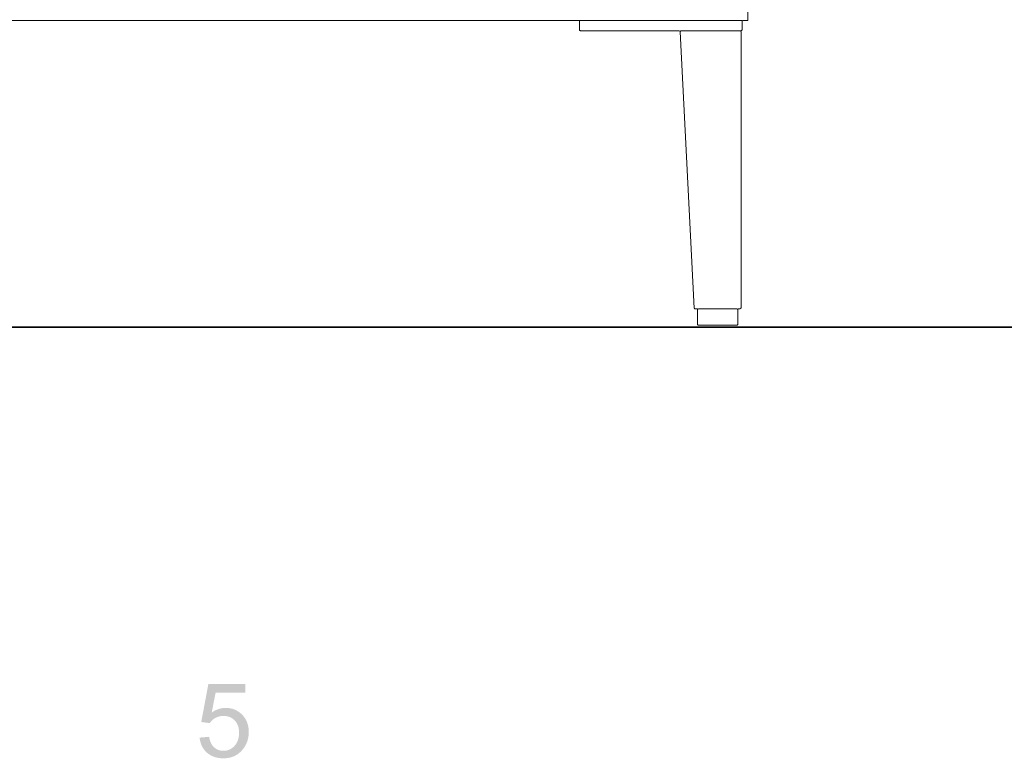
# Model space of a CAD drawing. Units: inches. Extents: x -4793 to -1183, y -857 to 1734.
# Drawn here: x -3195 to -2584, y -264 to 194 of the extents above; entities that cross this region are included whole.
import ezdxf

# ---------------------------------------------------------------- set-up
doc = ezdxf.new("R2010")
doc.units = ezdxf.units.IN
doc.header["$MEASUREMENT"] = 0
doc.layers.add('图层 1', color=7, linetype='Continuous')

msp = doc.modelspace()

# ---------------------------------------------------------------- hatches: boundary and pattern name
at = {"layer": '图层 1'}
h = msp.add_hatch(color=7, dxfattribs=at)
h.dxf.hatch_style = 2
edge = h.paths.add_edge_path()
edge.add_spline(control_points=[(-3083.71, -251.41), (-3083.71, -251.41), (-3077.77, -250.9), (-3077.77, -250.9), (-3077.34, -253.8), (-3076.29, -255.95), (-3074.71, -257.42), (-3073.1, -258.89), (-3071.17, -259.61), (-3068.92, -259.61), (-3066.2, -259.61), (-3063.9, -258.58), (-3062.01, -256.52), (-3060.12, -254.47), (-3059.19, -251.74), (-3059.19, -248.37), (-3059.19, -245.12), (-3060.08, -242.6), (-3061.88, -240.74), (-3063.7, -238.88), (-3066.07, -237.95), (-3069, -237.95), (-3070.82, -237.95), (-3072.47, -238.35), (-3073.94, -239.19), (-3075.4, -240), (-3076.56, -241.08), (-3077.39, -242.4), (-3077.39, -242.4), (-3082.69, -241.71), (-3082.69, -241.71), (-3082.69, -241.71), (-3078.24, -218.05), (-3078.24, -218.05), (-3078.24, -218.05), (-3055.35, -218.05), (-3055.35, -218.05), (-3055.35, -218.05), (-3055.35, -223.45), (-3055.35, -223.45), (-3055.35, -223.45), (-3073.73, -223.45), (-3073.73, -223.45), (-3073.73, -223.45), (-3076.19, -235.83), (-3076.19, -235.83), (-3073.44, -233.91), (-3070.54, -232.95), (-3067.51, -232.95), (-3063.49, -232.95), (-3060.08, -234.34), (-3057.33, -237.13), (-3054.55, -239.91), (-3053.18, -243.49), (-3053.18, -247.86), (-3053.18, -252.03), (-3054.39, -255.63), (-3056.83, -258.66), (-3059.78, -262.4), (-3063.81, -264.26), (-3068.92, -264.26), (-3073.1, -264.26), (-3076.52, -263.09), (-3079.17, -260.73), (-3081.82, -258.39), (-3083.33, -255.29), (-3083.71, -251.41)], knot_values=[0, 0, 0, 0, 0.352778, 0.352778, 0.352778, 0.705556, 0.705556, 0.705556, 1.058333, 1.058333, 1.058333, 1.411111, 1.411111, 1.411111, 1.763889, 1.763889, 1.763889, 2.116667, 2.116667, 2.116667, 2.469444, 2.469444, 2.469444, 2.822222, 2.822222, 2.822222, 3.175, 3.175, 3.175, 3.527778, 3.527778, 3.527778, 3.880556, 3.880556, 3.880556, 4.233333, 4.233333, 4.233333, 4.586111, 4.586111, 4.586111, 4.938889, 4.938889, 4.938889, 5.291667, 5.291667, 5.291667, 5.644444, 5.644444, 5.644444, 5.997222, 5.997222, 5.997222, 6.35, 6.35, 6.35, 6.702778, 6.702778, 6.702778, 7.055556, 7.055556, 7.055556, 7.408333, 7.408333, 7.408333, 7.761111, 7.761111, 7.761111, 7.761111], degree=3, periodic=0)
edge.add_line((-3083.71, -251.41), (-3083.71, -251.41))

# ---------------------------------------------------------------- linework, layer by layer
at = {"layer": '图层 1', "color": 7, "lineweight": 9}
for points in [[(-2743.29, 193.9), (-2743.29, 768.98), (-3470.07, 768.98), (-3470.07, 193.9)], [(-3365.55, 193.9), (-2847.81, 193.9)], [(-2847.81, 188.17), (-2847.81, 193.9)], [(-2847.81, 193.9), (-2746.9, 193.9)], [(-2746.9, 193.9), (-2746.9, 188.17)], [(-2746.45, 193.9), (-2743.29, 193.9)], [(-2847.81, 188.17), (-2847.81, 188), (-2847.62, 187.75), (-2847.47, 187.64), (-2847.19, 187.58)], [(-2847.19, 187.58), (-2785.7, 187.58)], [(-2784.77, 187.58), (-2784.94, 187.58), (-2785.2, 187.38), (-2785.28, 187.21), (-2785.37, 186.96)], [(-2785.37, 186.96), (-2776.57, 15.37)], [(-2781.59, 187.58), (-2784.77, 187.58)], [(-2751.3, 187.58), (-2781.59, 187.58)], [(-2748.11, 187.58), (-2751.3, 187.58)], [(-2747.52, 186.96), (-2747.6, 187.21), (-2747.69, 187.38), (-2747.95, 187.58), (-2748.11, 187.58)], [(-2747.52, 187.58), (-2747.22, 187.66), (-2747.07, 187.75), (-2746.98, 188), (-2746.9, 188.17)], [(-2747.52, 15.46), (-2747.52, 186.96)], [(-2776.57, 15.37), (-2776.48, 15.2), (-2776.38, 15.05), (-2776.23, 14.84), (-2775.95, 14.84)], [(-2775.95, 14.87), (-2774.65, 14.87)], [(-2774.03, 14.87), (-2774.28, 14.75), (-2774.44, 14.67), (-2774.62, 14.41), (-2774.62, 14.13)], [(-2774.62, 14.3), (-2774.62, 14.3)], [(-2774.62, 14.13), (-2774.62, 5.36)], [(-2750.06, 14.87), (-2774.03, 14.87)], [(-2751.3, 14.87), (-2772.77, 14.87)], [(-2749.46, 14.13), (-2749.46, 14.41), (-2749.63, 14.67), (-2749.79, 14.75), (-2750.06, 14.87)], [(-2749.46, 5.36), (-2749.46, 14.13)], [(-2749.43, 14.87), (-2748.11, 14.87)], [(-2748.11, 14.87), (-2747.97, 14.87), (-2747.69, 15.03), (-2747.6, 15.2), (-2747.52, 15.46)], [(-2774.62, 5.36), (-2774.62, 5.06), (-2774.44, 4.91), (-2774.28, 4.74), (-2774.03, 4.74)], [(-2750.06, 4.74), (-2774.03, 4.74)], [(-2750.06, 4.74), (-2749.79, 4.74), (-2749.63, 4.91), (-2749.46, 5.06), (-2749.46, 5.36)]]:
    msp.add_lwpolyline(points, dxfattribs=at)
at = {"layer": '图层 1', "color": 7, "lineweight": 35}
msp.add_lwpolyline([(-1277.25, 3.58), (-3723.22, 3.58)], dxfattribs=at)

doc.saveas('drawing.dxf')
